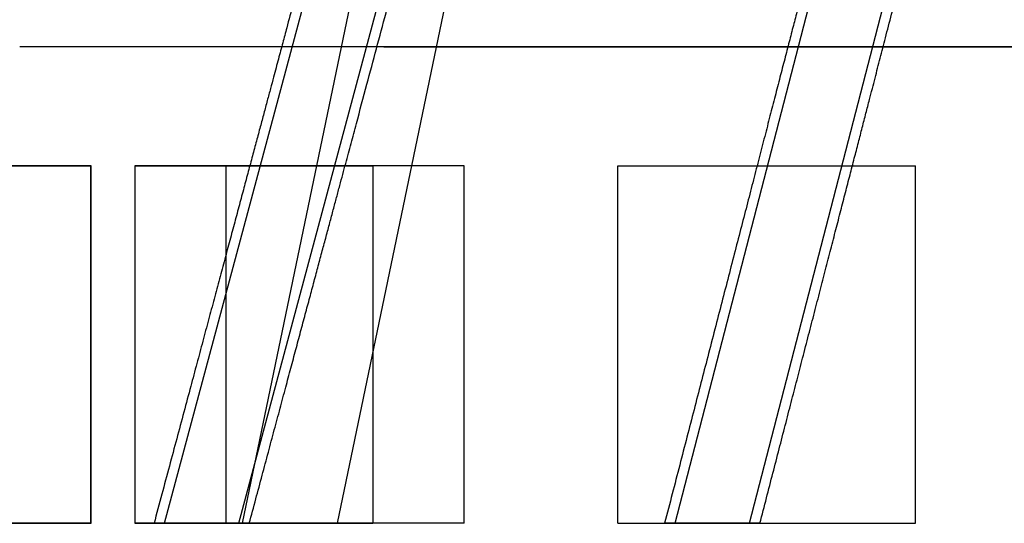
# Model space of a CAD drawing. Units: millimetres. Extents: x 371 to 46694, y -12072 to 30561.
# Drawn here: x 30676 to 32330, y 27160 to 28006 of the extents above; entities that cross this region are included whole.
import ezdxf

# ---------------------------------------------------------------- set-up
doc = ezdxf.new("R2010")
doc.units = ezdxf.units.MM

msp = doc.modelspace()

# ---------------------------------------------------------------- linework, layer by layer
at = {"color": 7, "linetype": 'Continuous', "lineweight": 25}
for p, q in [((31776.961, 27160.465), (32656.375, 30560.909)), ((31901.961, 27160.465), (32781.375, 30560.909)), ((30919.545, 27160.465), (31669.919, 29960.897)), ((31044.445, 27160.465), (31794.819, 29960.897)), ((31606.805, 29840.376), (31050.198, 27160.465)), ((31606.805, 29840.376), (31050.198, 27160.465)), ((31210.198, 27160.465), (31766.805, 29840.376)), ((31210.198, 27160.465), (31766.805, 29840.376)), ((31287.676, 27960.465), (30676.39, 27960.465)), ((32733.359, 27960.465), (31287.676, 27960.465)), ((31287.676, 27960.465), (32733.359, 27960.465)), ((30796.025, 27760.465), (30396.025, 27760.465)), ((30396.399, 27760.465), (30796.311, 27760.465)), ((30796.311, 27760.465), (30396.399, 27760.465)), ((30796.025, 27160.465), (30796.025, 27760.465)), ((30796.355, 27160.465), (30796.355, 27760.465)), ((30796.355, 27160.465), (30796.355, 27760.465)), ((30869.701, 27760.465), (30869.701, 27160.465)), ((30869.701, 27760.465), (30869.701, 27160.465)), ((30869.745, 27760.465), (31269.657, 27760.465)), ((31269.657, 27760.465), (30869.745, 27760.465)), ((31022.992, 27160.465), (31022.992, 27760.465)), ((31422.992, 27760.465), (31022.992, 27760.465)), ((31269.701, 27160.465), (31269.701, 27760.465)), ((31269.701, 27160.465), (31269.701, 27760.465)), ((31422.992, 27160.465), (31422.992, 27760.465)), ((31680.846, 27760.465), (32180.846, 27760.465)), ((31680.846, 27160.465), (31680.846, 27760.465)), ((32180.846, 27160.465), (32180.846, 27760.465)), ((30796.025, 27160.465), (30396.025, 27160.465)), ((30396.399, 27160.465), (30796.311, 27160.465)), ((30796.311, 27160.465), (30396.399, 27160.465)), ((30869.745, 27160.465), (31269.657, 27160.465)), ((31269.657, 27160.465), (30869.745, 27160.465)), ((30919.545, 27160.465), (31044.445, 27160.465)), ((31422.992, 27160.465), (31022.992, 27160.465)), ((31680.846, 27160.465), (32180.846, 27160.465)), ((31776.961, 27160.465), (31901.961, 27160.465))]:
    msp.add_line(p, q, dxfattribs=at)
for points, knots in [([(32638.876, 30560.909), (32635.201, 30546.701), (32627.939, 30518.621), (32617.177, 30477.006), (32606.675, 30436.399), (32596.435, 30396.802), (32586.455, 30358.214), (32576.736, 30320.635), (32566.977, 30282.898), (32557.195, 30245.074), (32547.409, 30207.233), (32537.938, 30170.614), (32528.784, 30135.215), (32519.945, 30101.038), (32511.422, 30068.082), (32503.214, 30036.346), (32495.323, 30005.832), (32487.747, 29976.538), (32480.528, 29948.622), (32473.66, 29922.069), (32467.142, 29896.864), (32460.928, 29872.837), (32455.295, 29851.057), (32450.215, 29831.414), (32445.651, 29813.765), (32441.231, 29796.675), (32436.879, 29779.847), (32432.527, 29763.016), (32422.712, 29725.068), (32408.11, 29668.604), (32388.656, 29593.38), (32368.714, 29516.271), (32347.537, 29434.386), (32325.181, 29347.941), (32302.735, 29261.15), (32280.279, 29174.317), (32257.822, 29087.485), (32235.366, 29000.652), (32215.727, 28924.713), (32198.905, 28859.667), (32184.9, 28805.515), (32170.895, 28751.363), (32156.891, 28697.211), (32142.886, 28643.059), (32128.882, 28588.91), (32114.937, 28534.99), (32100.934, 28480.841), (32086.972, 28426.857), (32073.099, 28373.212), (32059.534, 28320.761), (32046.279, 28269.507), (32033.333, 28219.447), (32023.505, 28181.447), (32016.682, 28155.065), (32012.686, 28139.613), (32008.524, 28123.52), (32004.128, 28106.522), (31999.493, 28088.601), (31994.308, 28068.55), (31988.54, 28046.247), (31982.159, 28021.573), (31975.446, 27995.619), (31968.351, 27968.184), (31960.869, 27939.252), (31952.995, 27908.805), (31944.776, 27877.024), (31936.212, 27843.909), (31927.302, 27809.46), (31918.048, 27773.676), (31908.449, 27736.559), (31898.505, 27698.107), (31888.215, 27658.321), (31877.581, 27617.201), (31866.602, 27574.747), (31855.277, 27530.959), (31843.608, 27485.836), (31831.941, 27440.724), (31820.295, 27395.693), (31808.689, 27350.815), (31796.792, 27304.816), (31784.606, 27257.695), (31772.13, 27209.454), (31763.716, 27176.919), (31759.461, 27160.465)], [0, 0, 0, 0, 0.012535, 0.02477324, 0.03671473, 0.04835947, 0.05970745, 0.07075868, 0.08151315, 0.09300032, 0.10412842, 0.11489744, 0.1253074, 0.13535827, 0.14505008, 0.15438282, 0.16335648, 0.17197107, 0.18022658, 0.18798517, 0.19539739, 0.20246325, 0.20918274, 0.21461251, 0.21979293, 0.22475323, 0.22968988, 0.23463942, 0.23960185, 0.26316962, 0.28445419, 0.30596698, 0.33119798, 0.3566964, 0.38223212, 0.40776783, 0.43330354, 0.45883926, 0.48437497, 0.50029997, 0.51622497, 0.53214997, 0.54807497, 0.56399997, 0.57992497, 0.59584719, 0.61156977, 0.62769746, 0.64347357, 0.65889811, 0.67397106, 0.68869243, 0.70306223, 0.70749618, 0.71196751, 0.71669503, 0.72169382, 0.72696389, 0.73250524, 0.73938437, 0.74664031, 0.75427306, 0.76228262, 0.77084406, 0.77979785, 0.78914398, 0.79888245, 0.80901328, 0.81953644, 0.83045196, 0.84175981, 0.85346002, 0.86555257, 0.87803746, 0.8909147, 0.90418428, 0.91784621, 0.93071431, 0.94391209, 0.95743955, 0.97129669, 0.9854835, 1, 1, 1, 1]), ([(32638.876, 30560.909), (32635.201, 30546.701), (32627.939, 30518.621), (32617.177, 30477.006), (32606.675, 30436.399), (32596.435, 30396.802), (32586.455, 30358.214), (32576.736, 30320.635), (32566.977, 30282.898), (32557.195, 30245.074), (32547.409, 30207.233), (32537.938, 30170.614), (32528.784, 30135.215), (32519.945, 30101.038), (32511.422, 30068.082), (32503.214, 30036.346), (32495.323, 30005.832), (32487.747, 29976.538), (32480.528, 29948.622), (32473.66, 29922.069), (32467.142, 29896.864), (32460.928, 29872.837), (32455.295, 29851.057), (32450.215, 29831.414), (32445.651, 29813.765), (32441.231, 29796.675), (32436.879, 29779.847), (32432.527, 29763.016), (32422.712, 29725.068), (32408.11, 29668.604), (32388.656, 29593.38), (32368.714, 29516.271), (32347.537, 29434.386), (32325.181, 29347.941), (32302.735, 29261.15), (32280.279, 29174.317), (32257.822, 29087.485), (32235.366, 29000.652), (32215.727, 28924.713), (32198.905, 28859.667), (32184.9, 28805.515), (32170.895, 28751.363), (32156.891, 28697.211), (32142.886, 28643.059), (32128.882, 28588.91), (32114.937, 28534.99), (32100.934, 28480.841), (32086.972, 28426.857), (32073.099, 28373.212), (32059.534, 28320.761), (32046.279, 28269.507), (32033.333, 28219.447), (32023.505, 28181.447), (32016.682, 28155.065), (32012.686, 28139.613), (32008.524, 28123.52), (32004.128, 28106.522), (31999.493, 28088.601), (31994.308, 28068.55), (31988.54, 28046.247), (31982.159, 28021.573), (31975.446, 27995.619), (31968.351, 27968.184), (31960.869, 27939.252), (31952.995, 27908.805), (31944.776, 27877.024), (31936.212, 27843.909), (31927.302, 27809.46), (31918.048, 27773.676), (31908.449, 27736.559), (31898.505, 27698.107), (31888.215, 27658.321), (31877.581, 27617.201), (31866.602, 27574.747), (31855.277, 27530.959), (31843.608, 27485.836), (31831.941, 27440.724), (31820.295, 27395.693), (31808.689, 27350.815), (31796.792, 27304.816), (31784.606, 27257.695), (31772.13, 27209.454), (31763.716, 27176.919), (31759.461, 27160.465)], [0, 0, 0, 0, 0.012535, 0.02477324, 0.03671473, 0.04835947, 0.05970745, 0.07075868, 0.08151315, 0.09300032, 0.10412842, 0.11489744, 0.1253074, 0.13535827, 0.14505008, 0.15438282, 0.16335648, 0.17197107, 0.18022658, 0.18798517, 0.19539739, 0.20246325, 0.20918274, 0.21461251, 0.21979293, 0.22475323, 0.22968988, 0.23463942, 0.23960185, 0.26316962, 0.28445419, 0.30596698, 0.33119798, 0.3566964, 0.38223212, 0.40776783, 0.43330354, 0.45883926, 0.48437497, 0.50029997, 0.51622497, 0.53214997, 0.54807497, 0.56399997, 0.57992497, 0.59584719, 0.61156977, 0.62769746, 0.64347357, 0.65889811, 0.67397106, 0.68869243, 0.70306223, 0.70749618, 0.71196751, 0.71669503, 0.72169382, 0.72696389, 0.73250524, 0.73938437, 0.74664031, 0.75427306, 0.76228262, 0.77084406, 0.77979785, 0.78914398, 0.79888245, 0.80901328, 0.81953644, 0.83045196, 0.84175981, 0.85346002, 0.86555257, 0.87803746, 0.8909147, 0.90418428, 0.91784621, 0.93071431, 0.94391209, 0.95743955, 0.97129669, 0.9854835, 1, 1, 1, 1]), ([(31919.46, 27160.465), (31923.135, 27174.673), (31930.397, 27202.753), (31941.159, 27244.369), (31951.661, 27284.975), (31961.901, 27324.572), (31971.881, 27363.161), (31981.6, 27400.74), (31991.359, 27438.476), (32001.141, 27476.3), (32010.927, 27514.141), (32020.397, 27550.76), (32029.552, 27586.159), (32038.391, 27620.336), (32046.914, 27653.293), (32055.121, 27685.028), (32063.013, 27715.543), (32070.589, 27744.836), (32077.808, 27772.752), (32084.676, 27799.306), (32091.194, 27824.51), (32097.408, 27848.537), (32103.04, 27870.317), (32108.12, 27889.96), (32112.685, 27907.609), (32117.105, 27924.699), (32121.457, 27941.527), (32125.809, 27958.358), (32135.623, 27996.307), (32150.226, 28052.771), (32169.68, 28127.994), (32189.622, 28205.103), (32210.799, 28286.988), (32233.155, 28373.434), (32255.601, 28460.224), (32278.057, 28547.057), (32300.514, 28633.89), (32322.97, 28720.722), (32342.609, 28796.662), (32359.431, 28861.707), (32373.436, 28915.859), (32387.441, 28970.011), (32401.445, 29024.164), (32415.45, 29078.316), (32429.454, 29132.465), (32443.398, 29186.384), (32457.402, 29240.533), (32471.363, 29294.517), (32485.237, 29348.163), (32498.802, 29400.613), (32512.057, 29451.868), (32525.003, 29501.927), (32534.831, 29539.927), (32541.654, 29566.309), (32545.65, 29581.761), (32549.812, 29597.854), (32554.208, 29614.852), (32558.842, 29632.773), (32564.028, 29652.825), (32569.796, 29675.128), (32576.177, 29699.801), (32582.889, 29725.756), (32589.985, 29753.19), (32597.467, 29782.122), (32605.341, 29812.569), (32613.56, 29844.35), (32622.124, 29877.465), (32631.033, 29911.914), (32640.288, 29947.698), (32649.887, 29984.815), (32659.831, 30023.267), (32670.121, 30063.053), (32680.755, 30104.173), (32691.734, 30146.627), (32703.059, 30190.416), (32714.728, 30235.538), (32726.395, 30280.65), (32738.041, 30325.681), (32749.647, 30370.559), (32761.543, 30416.559), (32773.73, 30463.679), (32786.206, 30511.92), (32794.62, 30544.455), (32798.875, 30560.909)], [0, 0, 0, 0, 0.012535, 0.024773246, 0.036714738, 0.048359476, 0.059707459, 0.070758688, 0.081513162, 0.093000333, 0.104128431, 0.114897457, 0.125307409, 0.13535829, 0.145050097, 0.154382832, 0.163356494, 0.171971084, 0.180226601, 0.187985186, 0.195397408, 0.202463266, 0.209182762, 0.214612533, 0.219792947, 0.224753246, 0.229689904, 0.234639444, 0.239601865, 0.263169638, 0.284454207, 0.305966996, 0.331197999, 0.356696421, 0.382232135, 0.407767849, 0.433303564, 0.458839278, 0.484374992, 0.500299992, 0.516224992, 0.532149992, 0.548074992, 0.563999992, 0.579924992, 0.595847207, 0.611569791, 0.627697482, 0.643473593, 0.658898125, 0.673971077, 0.688692451, 0.703062245, 0.707496197, 0.711967526, 0.716695048, 0.721693843, 0.726963913, 0.732505258, 0.73938439, 0.746640331, 0.75427308, 0.762282638, 0.770844078, 0.779797863, 0.789143994, 0.79888247, 0.809013291, 0.819536457, 0.830451969, 0.841759826, 0.853460029, 0.865552576, 0.878037469, 0.890914708, 0.904184291, 0.91784622, 0.930714319, 0.943912097, 0.957439554, 0.971296691, 0.985483506, 1, 1, 1, 1]), ([(31919.46, 27160.465), (31923.135, 27174.673), (31930.397, 27202.753), (31941.159, 27244.369), (31951.661, 27284.975), (31961.901, 27324.572), (31971.881, 27363.161), (31981.6, 27400.74), (31991.359, 27438.476), (32001.141, 27476.3), (32010.927, 27514.141), (32020.397, 27550.76), (32029.552, 27586.159), (32038.391, 27620.336), (32046.914, 27653.293), (32055.121, 27685.028), (32063.013, 27715.543), (32070.589, 27744.836), (32077.808, 27772.752), (32084.676, 27799.306), (32091.194, 27824.51), (32097.408, 27848.537), (32103.04, 27870.317), (32108.12, 27889.96), (32112.685, 27907.609), (32117.105, 27924.699), (32121.457, 27941.527), (32125.809, 27958.358), (32135.623, 27996.307), (32150.226, 28052.771), (32169.68, 28127.994), (32189.622, 28205.103), (32210.799, 28286.988), (32233.155, 28373.434), (32255.601, 28460.224), (32278.057, 28547.057), (32300.514, 28633.89), (32322.97, 28720.722), (32342.609, 28796.662), (32359.431, 28861.707), (32373.436, 28915.859), (32387.441, 28970.011), (32401.445, 29024.164), (32415.45, 29078.316), (32429.454, 29132.465), (32443.398, 29186.384), (32457.402, 29240.533), (32471.363, 29294.517), (32485.237, 29348.163), (32498.802, 29400.613), (32512.057, 29451.868), (32525.003, 29501.927), (32534.831, 29539.927), (32541.654, 29566.309), (32545.65, 29581.761), (32549.812, 29597.854), (32554.208, 29614.852), (32558.842, 29632.773), (32564.028, 29652.825), (32569.796, 29675.128), (32576.177, 29699.801), (32582.889, 29725.756), (32589.985, 29753.19), (32597.467, 29782.122), (32605.341, 29812.569), (32613.56, 29844.35), (32622.124, 29877.465), (32631.033, 29911.914), (32640.288, 29947.698), (32649.887, 29984.815), (32659.831, 30023.267), (32670.121, 30063.053), (32680.755, 30104.173), (32691.734, 30146.627), (32703.059, 30190.416), (32714.728, 30235.538), (32726.395, 30280.65), (32738.041, 30325.681), (32749.647, 30370.559), (32761.543, 30416.559), (32773.73, 30463.679), (32786.206, 30511.92), (32794.62, 30544.455), (32798.875, 30560.909)], [0, 0, 0, 0, 0.012535, 0.02477325, 0.03671474, 0.04835948, 0.05970746, 0.07075869, 0.08151316, 0.09300033, 0.10412843, 0.11489746, 0.12530741, 0.13535829, 0.1450501, 0.15438283, 0.16335649, 0.17197108, 0.1802266, 0.18798519, 0.19539741, 0.20246327, 0.20918276, 0.21461253, 0.21979295, 0.22475325, 0.2296899, 0.23463944, 0.23960186, 0.26316964, 0.28445421, 0.305967, 0.331198, 0.35669642, 0.38223214, 0.40776785, 0.43330356, 0.45883928, 0.48437499, 0.50029999, 0.51622499, 0.53214999, 0.54807499, 0.56399999, 0.57992499, 0.59584721, 0.61156979, 0.62769748, 0.64347359, 0.65889812, 0.67397108, 0.68869245, 0.70306224, 0.7074962, 0.71196753, 0.71669505, 0.72169384, 0.72696391, 0.73250526, 0.73938439, 0.74664033, 0.75427308, 0.76228264, 0.77084408, 0.77979786, 0.78914399, 0.79888247, 0.80901329, 0.81953646, 0.83045197, 0.84175983, 0.85346003, 0.86555258, 0.87803747, 0.89091471, 0.90418429, 0.91784622, 0.93071432, 0.9439121, 0.95743955, 0.97129669, 0.98548351, 1, 1, 1, 1]), ([(31652.369, 29960.897), (31648.718, 29947.273), (31641.518, 29920.401), (31630.869, 29880.659), (31620.524, 29842.048), (31610.481, 29804.568), (31600.741, 29768.22), (31591.476, 29733.641), (31582.674, 29700.791), (31574.324, 29669.628), (31566.243, 29639.47), (31558.432, 29610.318), (31550.89, 29582.171), (31543.617, 29555.03), (31536.614, 29528.894), (31529.881, 29503.764), (31523.417, 29479.639), (31517.256, 29456.649), (31511.397, 29434.781), (31505.835, 29414.023), (31500.533, 29394.236), (31495.463, 29375.313), (31490.627, 29357.267), (31485.992, 29339.969), (31481.495, 29323.185), (31477.041, 29306.563), (31468.173, 29273.466), (31455.465, 29226.04), (31438.865, 29164.09), (31420.791, 29096.633), (31400.592, 29021.251), (31378.323, 28938.141), (31355.972, 28854.727), (31333.617, 28771.297), (31311.262, 28687.867), (31291.807, 28615.258), (31275.25, 28553.47), (31261.594, 28502.502), (31247.937, 28451.534), (31234.28, 28400.566), (31220.623, 28349.599), (31207.018, 28298.822), (31193.931, 28249.98), (31181.45, 28203.401), (31169.612, 28159.221), (31158.038, 28116.026), (31146.727, 28073.815), (31135.681, 28032.589), (31127.295, 28001.294), (31121.474, 27979.567), (31118.064, 27966.841), (31114.512, 27953.588), (31110.762, 27939.589), (31106.807, 27924.831), (31102.382, 27908.317), (31097.461, 27889.95), (31092.016, 27869.63), (31086.289, 27848.255), (31080.235, 27825.661), (31073.85, 27801.834), (31067.131, 27776.76), (31060.118, 27750.587), (31052.811, 27723.315), (31045.209, 27694.944), (31037.313, 27665.475), (31029.122, 27634.907), (31020.637, 27603.24), (31011.857, 27570.474), (31002.783, 27536.61), (30993.415, 27501.647), (30983.752, 27465.585), (30973.795, 27428.424), (30963.187, 27388.833), (30951.906, 27346.734), (30939.933, 27302.05), (30927.604, 27256.037), (30914.918, 27208.694), (30906.343, 27176.689), (30901.996, 27160.465)], [0, 0, 0, 0, 0.01459531, 0.02878671, 0.0425742, 0.05595777, 0.06893742, 0.08151316, 0.09300033, 0.10412842, 0.11489745, 0.1253074, 0.13535828, 0.14505009, 0.15438282, 0.16335648, 0.17197107, 0.18022659, 0.18798517, 0.19539739, 0.20246325, 0.20918275, 0.21566855, 0.22179528, 0.22771368, 0.23364849, 0.23960185, 0.26316962, 0.28445419, 0.30596698, 0.33543298, 0.36520831, 0.39499998, 0.42479164, 0.45458331, 0.48437498, 0.50257498, 0.52077498, 0.53897498, 0.55717498, 0.57537498, 0.59357498, 0.61156978, 0.62769747, 0.64347358, 0.65889811, 0.67397106, 0.68869243, 0.70306223, 0.70749618, 0.71196751, 0.71669503, 0.72169383, 0.7269639, 0.73250524, 0.73938437, 0.74664032, 0.75427307, 0.76228262, 0.77084406, 0.77979785, 0.78914398, 0.79888246, 0.80901328, 0.81953645, 0.83045196, 0.84175982, 0.85346002, 0.86555257, 0.87803746, 0.8909147, 0.90418428, 0.91784621, 0.9333275, 0.94928352, 0.96571427, 0.98261977, 1, 1, 1, 1]), ([(31652.369, 29960.897), (31648.718, 29947.273), (31641.518, 29920.401), (31630.869, 29880.659), (31620.524, 29842.048), (31610.481, 29804.568), (31600.741, 29768.22), (31591.476, 29733.641), (31582.674, 29700.791), (31574.324, 29669.628), (31566.243, 29639.47), (31558.432, 29610.318), (31550.89, 29582.171), (31543.617, 29555.03), (31536.614, 29528.894), (31529.881, 29503.764), (31523.417, 29479.639), (31517.256, 29456.649), (31511.397, 29434.781), (31505.835, 29414.023), (31500.533, 29394.236), (31495.463, 29375.313), (31490.627, 29357.267), (31485.992, 29339.969), (31481.495, 29323.185), (31477.041, 29306.563), (31468.173, 29273.466), (31455.465, 29226.04), (31438.865, 29164.09), (31420.791, 29096.633), (31400.592, 29021.251), (31378.323, 28938.141), (31355.972, 28854.727), (31333.617, 28771.297), (31311.262, 28687.867), (31291.807, 28615.258), (31275.25, 28553.47), (31261.594, 28502.502), (31247.937, 28451.534), (31234.28, 28400.566), (31220.623, 28349.599), (31207.018, 28298.822), (31193.931, 28249.98), (31181.45, 28203.401), (31169.612, 28159.221), (31158.038, 28116.026), (31146.727, 28073.815), (31135.681, 28032.589), (31127.295, 28001.294), (31121.474, 27979.567), (31118.064, 27966.841), (31114.512, 27953.588), (31110.762, 27939.589), (31106.807, 27924.831), (31102.382, 27908.317), (31097.461, 27889.95), (31092.016, 27869.63), (31086.289, 27848.255), (31080.235, 27825.661), (31073.85, 27801.834), (31067.131, 27776.76), (31060.118, 27750.587), (31052.811, 27723.315), (31045.209, 27694.944), (31037.313, 27665.475), (31029.122, 27634.907), (31020.637, 27603.24), (31011.857, 27570.474), (31002.783, 27536.61), (30993.415, 27501.647), (30983.752, 27465.585), (30973.795, 27428.424), (30963.187, 27388.833), (30951.906, 27346.734), (30939.933, 27302.05), (30927.604, 27256.037), (30914.918, 27208.694), (30906.343, 27176.689), (30901.996, 27160.465)], [0, 0, 0, 0, 0.01459531, 0.02878671, 0.0425742, 0.05595777, 0.06893742, 0.08151316, 0.09300033, 0.10412842, 0.11489745, 0.1253074, 0.13535828, 0.14505009, 0.15438282, 0.16335648, 0.17197107, 0.18022659, 0.18798517, 0.19539739, 0.20246325, 0.20918275, 0.21566855, 0.22179528, 0.22771368, 0.23364849, 0.23960185, 0.26316962, 0.28445419, 0.30596698, 0.33543298, 0.36520831, 0.39499998, 0.42479164, 0.45458331, 0.48437498, 0.50257498, 0.52077498, 0.53897498, 0.55717498, 0.57537498, 0.59357498, 0.61156978, 0.62769747, 0.64347358, 0.65889811, 0.67397106, 0.68869243, 0.70306223, 0.70749618, 0.71196751, 0.71669503, 0.72169383, 0.7269639, 0.73250524, 0.73938437, 0.74664032, 0.75427307, 0.76228262, 0.77084406, 0.77979785, 0.78914398, 0.79888246, 0.80901328, 0.81953645, 0.83045196, 0.84175982, 0.85346002, 0.86555257, 0.87803746, 0.8909147, 0.90418428, 0.91784621, 0.9333275, 0.94928352, 0.96571427, 0.98261977, 1, 1, 1, 1]), ([(31061.995, 27160.465), (31065.646, 27174.089), (31072.846, 27200.961), (31083.495, 27240.703), (31093.841, 27279.314), (31103.883, 27316.794), (31113.623, 27353.143), (31122.888, 27387.721), (31131.69, 27420.571), (31140.04, 27451.734), (31148.121, 27481.892), (31155.932, 27511.045), (31163.474, 27539.192), (31170.747, 27566.333), (31177.75, 27592.468), (31184.483, 27617.599), (31190.948, 27641.723), (31197.108, 27664.714), (31202.967, 27686.581), (31208.529, 27707.339), (31213.831, 27727.126), (31218.902, 27746.049), (31223.737, 27764.095), (31228.372, 27781.393), (31232.869, 27798.177), (31237.323, 27814.799), (31246.192, 27847.896), (31258.899, 27895.322), (31275.499, 27957.273), (31293.574, 28024.729), (31313.772, 28100.111), (31336.042, 28183.221), (31358.392, 28266.636), (31380.747, 28350.065), (31403.102, 28433.495), (31422.558, 28506.104), (31439.114, 28567.892), (31452.771, 28618.86), (31466.427, 28669.828), (31480.084, 28720.796), (31493.741, 28771.764), (31507.347, 28822.54), (31520.434, 28871.382), (31532.915, 28917.961), (31544.752, 28962.141), (31556.327, 29005.336), (31567.637, 29047.547), (31578.684, 29088.773), (31587.069, 29120.068), (31592.891, 29141.795), (31596.301, 29154.521), (31599.852, 29167.774), (31603.603, 29181.773), (31607.557, 29196.532), (31611.982, 29213.045), (31616.904, 29231.413), (31622.348, 29251.733), (31628.076, 29273.108), (31634.13, 29295.701), (31640.514, 29319.528), (31647.233, 29344.602), (31654.246, 29370.776), (31661.553, 29398.048), (31669.155, 29426.418), (31677.052, 29455.888), (31685.242, 29486.456), (31693.727, 29518.123), (31702.507, 29550.888), (31711.581, 29584.753), (31720.949, 29619.716), (31730.612, 29655.778), (31740.569, 29692.938), (31751.178, 29732.53), (31762.458, 29774.629), (31774.431, 29819.312), (31786.76, 29865.326), (31799.446, 29912.668), (31808.021, 29944.673), (31812.369, 29960.897)], [0, 0, 0, 0, 0.01459531, 0.02878671, 0.0425742, 0.05595777, 0.06893742, 0.08151316, 0.09300033, 0.10412842, 0.11489745, 0.1253074, 0.13535828, 0.14505009, 0.15438282, 0.16335648, 0.17197107, 0.18022659, 0.18798517, 0.19539739, 0.20246325, 0.20918275, 0.21566855, 0.22179528, 0.22771368, 0.23364849, 0.23960185, 0.26316962, 0.28445419, 0.30596698, 0.33543298, 0.36520831, 0.39499998, 0.42479164, 0.45458331, 0.48437498, 0.50257498, 0.52077498, 0.53897498, 0.55717498, 0.57537498, 0.59357498, 0.61156978, 0.62769747, 0.64347358, 0.65889811, 0.67397106, 0.68869243, 0.70306223, 0.70749618, 0.71196751, 0.71669503, 0.72169383, 0.7269639, 0.73250524, 0.73938437, 0.74664032, 0.75427307, 0.76228262, 0.77084406, 0.77979785, 0.78914398, 0.79888246, 0.80901328, 0.81953645, 0.83045196, 0.84175982, 0.85346002, 0.86555257, 0.87803746, 0.8909147, 0.90418428, 0.91784621, 0.9333275, 0.94928352, 0.96571427, 0.98261977, 1, 1, 1, 1]), ([(31061.995, 27160.465), (31065.646, 27174.089), (31072.846, 27200.961), (31083.495, 27240.703), (31093.841, 27279.314), (31103.883, 27316.794), (31113.623, 27353.143), (31122.888, 27387.721), (31131.69, 27420.571), (31140.04, 27451.734), (31148.121, 27481.892), (31155.932, 27511.045), (31163.474, 27539.192), (31170.747, 27566.333), (31177.75, 27592.468), (31184.483, 27617.599), (31190.948, 27641.723), (31197.108, 27664.714), (31202.967, 27686.581), (31208.529, 27707.339), (31213.831, 27727.126), (31218.902, 27746.049), (31223.737, 27764.095), (31228.372, 27781.393), (31232.869, 27798.177), (31237.323, 27814.799), (31246.192, 27847.896), (31258.899, 27895.322), (31275.499, 27957.273), (31293.574, 28024.729), (31313.772, 28100.111), (31336.042, 28183.221), (31358.392, 28266.636), (31380.747, 28350.065), (31403.102, 28433.495), (31422.558, 28506.104), (31439.114, 28567.892), (31452.771, 28618.86), (31466.427, 28669.828), (31480.084, 28720.796), (31493.741, 28771.764), (31507.347, 28822.54), (31520.434, 28871.382), (31532.915, 28917.961), (31544.752, 28962.141), (31556.327, 29005.336), (31567.637, 29047.547), (31578.684, 29088.773), (31587.069, 29120.068), (31592.891, 29141.795), (31596.301, 29154.521), (31599.852, 29167.774), (31603.603, 29181.773), (31607.557, 29196.532), (31611.982, 29213.045), (31616.904, 29231.413), (31622.348, 29251.733), (31628.076, 29273.108), (31634.13, 29295.701), (31640.514, 29319.528), (31647.233, 29344.602), (31654.246, 29370.776), (31661.553, 29398.048), (31669.155, 29426.418), (31677.052, 29455.888), (31685.242, 29486.456), (31693.727, 29518.123), (31702.507, 29550.888), (31711.581, 29584.753), (31720.949, 29619.716), (31730.612, 29655.778), (31740.569, 29692.938), (31751.178, 29732.53), (31762.458, 29774.629), (31774.431, 29819.312), (31786.76, 29865.326), (31799.446, 29912.668), (31808.021, 29944.673), (31812.369, 29960.897)], [0, 0, 0, 0, 0.01459531, 0.02878671, 0.0425742, 0.05595777, 0.06893742, 0.08151316, 0.09300033, 0.10412842, 0.11489745, 0.1253074, 0.13535828, 0.14505009, 0.15438282, 0.16335648, 0.17197107, 0.18022659, 0.18798517, 0.19539739, 0.20246325, 0.20918275, 0.21566855, 0.22179528, 0.22771368, 0.23364849, 0.23960185, 0.26316962, 0.28445419, 0.30596698, 0.33543298, 0.36520831, 0.39499998, 0.42479164, 0.45458331, 0.48437498, 0.50257498, 0.52077498, 0.53897498, 0.55717498, 0.57537498, 0.59357498, 0.61156978, 0.62769747, 0.64347358, 0.65889811, 0.67397106, 0.68869243, 0.70306223, 0.70749618, 0.71196751, 0.71669503, 0.72169383, 0.7269639, 0.73250524, 0.73938437, 0.74664032, 0.75427307, 0.76228262, 0.77084406, 0.77979785, 0.78914398, 0.79888246, 0.80901328, 0.81953645, 0.83045196, 0.84175982, 0.85346002, 0.86555257, 0.87803746, 0.8909147, 0.90418428, 0.91784621, 0.9333275, 0.94928352, 0.96571427, 0.98261977, 1, 1, 1, 1]), ([(31044.445, 27160.465), (31046.323, 27160.465), (31048.136, 27160.465), (31051.547, 27160.465), (31053.145, 27160.465), (31056.028, 27160.465), (31057.313, 27160.465), (31059.469, 27160.465), (31060.339, 27160.465), (31061.567, 27160.465), (31061.924, 27160.465), (31062.047, 27160.465), (31061.812, 27160.465), (31060.704, 27160.465), (31059.83, 27160.465), (31057.439, 27160.465), (31055.922, 27160.465), (31052.291, 27160.465), (31050.176, 27160.465), (31045.437, 27160.465), (31042.813, 27160.465), (31037.175, 27160.465), (31034.163, 27160.465), (31027.885, 27160.465), (31024.62, 27160.465), (31017.972, 27160.465), (31014.59, 27160.465), (31007.828, 27160.465), (31004.448, 27160.465), (30997.786, 27160.465), (30994.505, 27160.465), (30988.112, 27160.465), (30985, 27160.465), (30978.991, 27160.465), (30975.879, 27160.465), (30969.485, 27160.465), (30966.204, 27160.465), (30959.543, 27160.465), (30956.163, 27160.465), (30949.4, 27160.465), (30946.018, 27160.465), (30939.371, 27160.465), (30936.106, 27160.465), (30929.828, 27160.465), (30926.815, 27160.465), (30921.178, 27160.465), (30918.554, 27160.465), (30913.815, 27160.465), (30911.7, 27160.465), (30908.068, 27160.465), (30906.552, 27160.465), (30904.161, 27160.465), (30903.287, 27160.465), (30902.178, 27160.465), (30901.943, 27160.465), (30902.066, 27160.465), (30902.424, 27160.465), (30903.651, 27160.465), (30904.522, 27160.465), (30906.677, 27160.465), (30907.963, 27160.465), (30910.846, 27160.465), (30912.444, 27160.465), (30915.855, 27160.465), (30917.667, 27160.465), (30919.545, 27160.465)], [0, 0, 0, 0, 0.03125, 0.03125, 0.0625, 0.0625, 0.09375, 0.09375, 0.125, 0.125, 0.15625, 0.15625, 0.1875, 0.1875, 0.21875, 0.21875, 0.25, 0.25, 0.28125, 0.28125, 0.3125, 0.3125, 0.34375, 0.34375, 0.375, 0.375, 0.40625, 0.40625, 0.4375, 0.4375, 0.46875, 0.46875, 0.5, 0.5, 0.53125, 0.53125, 0.5625, 0.5625, 0.59375, 0.59375, 0.625, 0.625, 0.65625, 0.65625, 0.6875, 0.6875, 0.71875, 0.71875, 0.75, 0.75, 0.78125, 0.78125, 0.8125, 0.8125, 0.84375, 0.84375, 0.875, 0.875, 0.90625, 0.90625, 0.9375, 0.9375, 0.96875, 0.96875, 1, 1, 1, 1]), ([(30919.545, 27160.465), (30917.667, 27160.465), (30915.855, 27160.465), (30912.444, 27160.465), (30910.846, 27160.465), (30907.963, 27160.465), (30906.677, 27160.465), (30904.522, 27160.465), (30903.651, 27160.465), (30902.424, 27160.465), (30902.066, 27160.465), (30901.943, 27160.465), (30902.178, 27160.465), (30903.287, 27160.465), (30904.161, 27160.465), (30906.552, 27160.465), (30908.068, 27160.465), (30911.7, 27160.465), (30913.815, 27160.465), (30918.554, 27160.465), (30921.178, 27160.465), (30926.815, 27160.465), (30929.828, 27160.465), (30936.106, 27160.465), (30939.371, 27160.465), (30946.018, 27160.465), (30949.4, 27160.465), (30956.163, 27160.465), (30959.543, 27160.465), (30966.204, 27160.465), (30969.485, 27160.465), (30975.879, 27160.465), (30978.991, 27160.465), (30985, 27160.465), (30988.112, 27160.465), (30994.505, 27160.465), (30997.786, 27160.465), (31004.448, 27160.465), (31007.828, 27160.465), (31014.59, 27160.465), (31017.972, 27160.465), (31024.62, 27160.465), (31027.885, 27160.465), (31034.163, 27160.465), (31037.175, 27160.465), (31042.813, 27160.465), (31045.437, 27160.465), (31050.176, 27160.465), (31052.291, 27160.465), (31055.922, 27160.465), (31057.439, 27160.465), (31059.83, 27160.465), (31060.704, 27160.465), (31061.812, 27160.465), (31062.047, 27160.465), (31061.924, 27160.465), (31061.567, 27160.465), (31060.339, 27160.465), (31059.469, 27160.465), (31057.313, 27160.465), (31056.028, 27160.465), (31053.145, 27160.465), (31051.547, 27160.465), (31048.136, 27160.465), (31046.323, 27160.465), (31044.445, 27160.465)], [0, 0, 0, 0, 0.03125, 0.03125, 0.0625, 0.0625, 0.09375, 0.09375, 0.125, 0.125, 0.15625, 0.15625, 0.1875, 0.1875, 0.21875, 0.21875, 0.25, 0.25, 0.28125, 0.28125, 0.3125, 0.3125, 0.34375, 0.34375, 0.375, 0.375, 0.40625, 0.40625, 0.4375, 0.4375, 0.46875, 0.46875, 0.5, 0.5, 0.53125, 0.53125, 0.5625, 0.5625, 0.59375, 0.59375, 0.625, 0.625, 0.65625, 0.65625, 0.6875, 0.6875, 0.71875, 0.71875, 0.75, 0.75, 0.78125, 0.78125, 0.8125, 0.8125, 0.84375, 0.84375, 0.875, 0.875, 0.90625, 0.90625, 0.9375, 0.9375, 0.96875, 0.96875, 1, 1, 1, 1]), ([(31130.198, 27160.465), (31126.864, 27160.465), (31123.321, 27160.465), (31115.836, 27160.465), (31111.894, 27160.465), (31103.702, 27160.465), (31099.451, 27160.465), (31092.987, 27160.465), (31090.819, 27160.465), (31086.491, 27160.465), (31084.331, 27160.465), (31080.064, 27160.465), (31077.957, 27160.465), (31073.848, 27160.465), (31071.845, 27160.465), (31068.002, 27160.465), (31066.162, 27160.465), (31062.703, 27160.465), (31061.086, 27160.465), (31058.133, 27160.465), (31056.798, 27160.465), (31054.465, 27160.465), (31053.467, 27160.465), (31051.851, 27160.465), (31051.234, 27160.465), (31050.407, 27160.465), (31050.198, 27160.465), (31050.198, 27160.465), (31050.407, 27160.465), (31051.234, 27160.465), (31051.851, 27160.465), (31053.467, 27160.465), (31054.465, 27160.465), (31056.798, 27160.465), (31058.133, 27160.465), (31061.086, 27160.465), (31062.703, 27160.465), (31066.162, 27160.465), (31068.002, 27160.465), (31071.845, 27160.465), (31073.848, 27160.465), (31077.957, 27160.465), (31080.064, 27160.465), (31084.331, 27160.465), (31086.491, 27160.465), (31090.819, 27160.465), (31092.987, 27160.465), (31099.451, 27160.465), (31103.702, 27160.465), (31111.894, 27160.465), (31115.836, 27160.465), (31123.321, 27160.465), (31126.864, 27160.465), (31133.531, 27160.465), (31137.075, 27160.465), (31144.56, 27160.465), (31148.502, 27160.465), (31156.694, 27160.465), (31160.945, 27160.465), (31167.408, 27160.465), (31169.577, 27160.465), (31173.905, 27160.465), (31176.064, 27160.465), (31180.331, 27160.465), (31182.438, 27160.465), (31186.548, 27160.465), (31188.55, 27160.465), (31192.393, 27160.465), (31194.234, 27160.465), (31197.692, 27160.465), (31199.31, 27160.465), (31202.262, 27160.465), (31203.597, 27160.465), (31205.93, 27160.465), (31206.928, 27160.465), (31208.544, 27160.465), (31209.162, 27160.465), (31209.989, 27160.465), (31210.198, 27160.465), (31210.198, 27160.465), (31209.989, 27160.465), (31209.162, 27160.465), (31208.544, 27160.465), (31206.928, 27160.465), (31205.93, 27160.465), (31203.597, 27160.465), (31202.262, 27160.465), (31199.31, 27160.465), (31197.692, 27160.465), (31194.234, 27160.465), (31192.393, 27160.465), (31188.55, 27160.465), (31186.548, 27160.465), (31182.438, 27160.465), (31180.331, 27160.465), (31176.064, 27160.465), (31173.905, 27160.465), (31169.577, 27160.465), (31167.408, 27160.465), (31160.945, 27160.465), (31156.694, 27160.465), (31148.502, 27160.465), (31144.56, 27160.465), (31137.075, 27160.465), (31133.531, 27160.465), (31130.198, 27160.465)], [0, 0, 0, 0, 0.03125, 0.03125, 0.0625, 0.0625, 0.09375, 0.09375, 0.109375, 0.109375, 0.125, 0.125, 0.140625, 0.140625, 0.15625, 0.15625, 0.171875, 0.171875, 0.1875, 0.1875, 0.203125, 0.203125, 0.21875, 0.21875, 0.234375, 0.234375, 0.25, 0.25, 0.265625, 0.265625, 0.28125, 0.28125, 0.296875, 0.296875, 0.3125, 0.3125, 0.328125, 0.328125, 0.34375, 0.34375, 0.359375, 0.359375, 0.375, 0.375, 0.390625, 0.390625, 0.40625, 0.40625, 0.4375, 0.4375, 0.46875, 0.46875, 0.5, 0.5, 0.53125, 0.53125, 0.5625, 0.5625, 0.59375, 0.59375, 0.609375, 0.609375, 0.625, 0.625, 0.640625, 0.640625, 0.65625, 0.65625, 0.671875, 0.671875, 0.6875, 0.6875, 0.703125, 0.703125, 0.71875, 0.71875, 0.734375, 0.734375, 0.75, 0.75, 0.765625, 0.765625, 0.78125, 0.78125, 0.796875, 0.796875, 0.8125, 0.8125, 0.828125, 0.828125, 0.84375, 0.84375, 0.859375, 0.859375, 0.875, 0.875, 0.890625, 0.890625, 0.90625, 0.90625, 0.9375, 0.9375, 0.96875, 0.96875, 1, 1, 1, 1]), ([(31130.198, 27160.465), (31133.531, 27160.465), (31137.075, 27160.465), (31144.56, 27160.465), (31148.502, 27160.465), (31156.694, 27160.465), (31160.945, 27160.465), (31167.408, 27160.465), (31169.577, 27160.465), (31173.905, 27160.465), (31176.064, 27160.465), (31180.331, 27160.465), (31182.438, 27160.465), (31186.548, 27160.465), (31188.55, 27160.465), (31192.393, 27160.465), (31194.234, 27160.465), (31197.692, 27160.465), (31199.31, 27160.465), (31202.262, 27160.465), (31203.597, 27160.465), (31205.93, 27160.465), (31206.928, 27160.465), (31208.544, 27160.465), (31209.162, 27160.465), (31209.989, 27160.465), (31210.198, 27160.465), (31210.198, 27160.465), (31209.989, 27160.465), (31209.162, 27160.465), (31208.544, 27160.465), (31206.928, 27160.465), (31205.93, 27160.465), (31203.597, 27160.465), (31202.262, 27160.465), (31199.31, 27160.465), (31197.692, 27160.465), (31194.234, 27160.465), (31192.393, 27160.465), (31188.55, 27160.465), (31186.548, 27160.465), (31182.438, 27160.465), (31180.331, 27160.465), (31176.064, 27160.465), (31173.905, 27160.465), (31169.577, 27160.465), (31167.408, 27160.465), (31160.945, 27160.465), (31156.694, 27160.465), (31148.502, 27160.465), (31144.56, 27160.465), (31137.075, 27160.465), (31133.531, 27160.465), (31126.864, 27160.465), (31123.321, 27160.465), (31115.836, 27160.465), (31111.894, 27160.465), (31103.702, 27160.465), (31099.451, 27160.465), (31092.987, 27160.465), (31090.819, 27160.465), (31086.491, 27160.465), (31084.331, 27160.465), (31080.064, 27160.465), (31077.957, 27160.465), (31073.848, 27160.465), (31071.845, 27160.465), (31068.002, 27160.465), (31066.162, 27160.465), (31062.703, 27160.465), (31061.086, 27160.465), (31058.133, 27160.465), (31056.798, 27160.465), (31054.465, 27160.465), (31053.467, 27160.465), (31051.851, 27160.465), (31051.234, 27160.465), (31050.407, 27160.465), (31050.198, 27160.465), (31050.198, 27160.465), (31050.407, 27160.465), (31051.234, 27160.465), (31051.851, 27160.465), (31053.467, 27160.465), (31054.465, 27160.465), (31056.798, 27160.465), (31058.133, 27160.465), (31061.086, 27160.465), (31062.703, 27160.465), (31066.162, 27160.465), (31068.002, 27160.465), (31071.845, 27160.465), (31073.848, 27160.465), (31077.957, 27160.465), (31080.064, 27160.465), (31084.331, 27160.465), (31086.491, 27160.465), (31090.819, 27160.465), (31092.987, 27160.465), (31099.451, 27160.465), (31103.702, 27160.465), (31111.894, 27160.465), (31115.836, 27160.465), (31123.321, 27160.465), (31126.864, 27160.465), (31130.198, 27160.465)], [0, 0, 0, 0, 0.03125, 0.03125, 0.0625, 0.0625, 0.09375, 0.09375, 0.109375, 0.109375, 0.125, 0.125, 0.140625, 0.140625, 0.15625, 0.15625, 0.171875, 0.171875, 0.1875, 0.1875, 0.203125, 0.203125, 0.21875, 0.21875, 0.234375, 0.234375, 0.25, 0.25, 0.265625, 0.265625, 0.28125, 0.28125, 0.296875, 0.296875, 0.3125, 0.3125, 0.328125, 0.328125, 0.34375, 0.34375, 0.359375, 0.359375, 0.375, 0.375, 0.390625, 0.390625, 0.40625, 0.40625, 0.4375, 0.4375, 0.46875, 0.46875, 0.5, 0.5, 0.53125, 0.53125, 0.5625, 0.5625, 0.59375, 0.59375, 0.609375, 0.609375, 0.625, 0.625, 0.640625, 0.640625, 0.65625, 0.65625, 0.671875, 0.671875, 0.6875, 0.6875, 0.703125, 0.703125, 0.71875, 0.71875, 0.734375, 0.734375, 0.75, 0.75, 0.765625, 0.765625, 0.78125, 0.78125, 0.796875, 0.796875, 0.8125, 0.8125, 0.828125, 0.828125, 0.84375, 0.84375, 0.859375, 0.859375, 0.875, 0.875, 0.890625, 0.890625, 0.90625, 0.90625, 0.9375, 0.9375, 0.96875, 0.96875, 1, 1, 1, 1]), ([(31901.961, 27160.465), (31903.836, 27160.465), (31905.646, 27160.465), (31909.05, 27160.465), (31910.644, 27160.465), (31913.521, 27160.465), (31914.803, 27160.465), (31916.952, 27160.465), (31917.818, 27160.465), (31919.039, 27160.465), (31919.394, 27160.465), (31919.51, 27160.465), (31919.273, 27160.465), (31918.159, 27160.465), (31917.283, 27160.465), (31914.889, 27160.465), (31913.371, 27160.465), (31909.738, 27160.465), (31907.622, 27160.465), (31902.883, 27160.465), (31900.259, 27160.465), (31894.623, 27160.465), (31891.611, 27160.465), (31885.335, 27160.465), (31882.071, 27160.465), (31875.426, 27160.465), (31872.045, 27160.465), (31865.285, 27160.465), (31861.906, 27160.465), (31855.247, 27160.465), (31851.967, 27160.465), (31845.576, 27160.465), (31842.464, 27160.465), (31836.457, 27160.465), (31833.345, 27160.465), (31826.954, 27160.465), (31823.674, 27160.465), (31817.015, 27160.465), (31813.636, 27160.465), (31806.876, 27160.465), (31803.495, 27160.465), (31796.85, 27160.465), (31793.586, 27160.465), (31787.31, 27160.465), (31784.298, 27160.465), (31778.662, 27160.465), (31776.038, 27160.465), (31771.299, 27160.465), (31769.184, 27160.465), (31765.55, 27160.465), (31764.032, 27160.465), (31761.638, 27160.465), (31760.762, 27160.465), (31759.648, 27160.465), (31759.411, 27160.465), (31759.528, 27160.465), (31759.882, 27160.465), (31761.103, 27160.465), (31761.97, 27160.465), (31764.118, 27160.465), (31765.4, 27160.465), (31768.277, 27160.465), (31769.871, 27160.465), (31773.276, 27160.465), (31775.085, 27160.465), (31776.961, 27160.465)], [0, 0, 0, 0, 0.03125, 0.03125, 0.0625, 0.0625, 0.09375, 0.09375, 0.125, 0.125, 0.15625, 0.15625, 0.1875, 0.1875, 0.21875, 0.21875, 0.25, 0.25, 0.28125, 0.28125, 0.3125, 0.3125, 0.34375, 0.34375, 0.375, 0.375, 0.40625, 0.40625, 0.4375, 0.4375, 0.46875, 0.46875, 0.5, 0.5, 0.53125, 0.53125, 0.5625, 0.5625, 0.59375, 0.59375, 0.625, 0.625, 0.65625, 0.65625, 0.6875, 0.6875, 0.71875, 0.71875, 0.75, 0.75, 0.78125, 0.78125, 0.8125, 0.8125, 0.84375, 0.84375, 0.875, 0.875, 0.90625, 0.90625, 0.9375, 0.9375, 0.96875, 0.96875, 1, 1, 1, 1]), ([(31776.961, 27160.465), (31775.085, 27160.465), (31773.276, 27160.465), (31769.871, 27160.465), (31768.277, 27160.465), (31765.4, 27160.465), (31764.118, 27160.465), (31761.97, 27160.465), (31761.103, 27160.465), (31759.882, 27160.465), (31759.528, 27160.465), (31759.411, 27160.465), (31759.648, 27160.465), (31760.762, 27160.465), (31761.638, 27160.465), (31764.032, 27160.465), (31765.55, 27160.465), (31769.184, 27160.465), (31771.299, 27160.465), (31776.038, 27160.465), (31778.662, 27160.465), (31784.298, 27160.465), (31787.31, 27160.465), (31793.586, 27160.465), (31796.85, 27160.465), (31803.495, 27160.465), (31806.876, 27160.465), (31813.636, 27160.465), (31817.015, 27160.465), (31823.674, 27160.465), (31826.954, 27160.465), (31833.345, 27160.465), (31836.457, 27160.465), (31842.464, 27160.465), (31845.576, 27160.465), (31851.967, 27160.465), (31855.247, 27160.465), (31861.906, 27160.465), (31865.285, 27160.465), (31872.045, 27160.465), (31875.426, 27160.465), (31882.071, 27160.465), (31885.335, 27160.465), (31891.611, 27160.465), (31894.623, 27160.465), (31900.259, 27160.465), (31902.883, 27160.465), (31907.622, 27160.465), (31909.738, 27160.465), (31913.371, 27160.465), (31914.889, 27160.465), (31917.283, 27160.465), (31918.159, 27160.465), (31919.273, 27160.465), (31919.51, 27160.465), (31919.394, 27160.465), (31919.039, 27160.465), (31917.818, 27160.465), (31916.952, 27160.465), (31914.803, 27160.465), (31913.521, 27160.465), (31910.644, 27160.465), (31909.05, 27160.465), (31905.646, 27160.465), (31903.836, 27160.465), (31901.961, 27160.465)], [0, 0, 0, 0, 0.03125, 0.03125, 0.0625, 0.0625, 0.09375, 0.09375, 0.125, 0.125, 0.15625, 0.15625, 0.1875, 0.1875, 0.21875, 0.21875, 0.25, 0.25, 0.28125, 0.28125, 0.3125, 0.3125, 0.34375, 0.34375, 0.375, 0.375, 0.40625, 0.40625, 0.4375, 0.4375, 0.46875, 0.46875, 0.5, 0.5, 0.53125, 0.53125, 0.5625, 0.5625, 0.59375, 0.59375, 0.625, 0.625, 0.65625, 0.65625, 0.6875, 0.6875, 0.71875, 0.71875, 0.75, 0.75, 0.78125, 0.78125, 0.8125, 0.8125, 0.84375, 0.84375, 0.875, 0.875, 0.90625, 0.90625, 0.9375, 0.9375, 0.96875, 0.96875, 1, 1, 1, 1])]:
    msp.add_open_spline(points, degree=3, knots=knots, dxfattribs=at)

doc.saveas('drawing.dxf')
